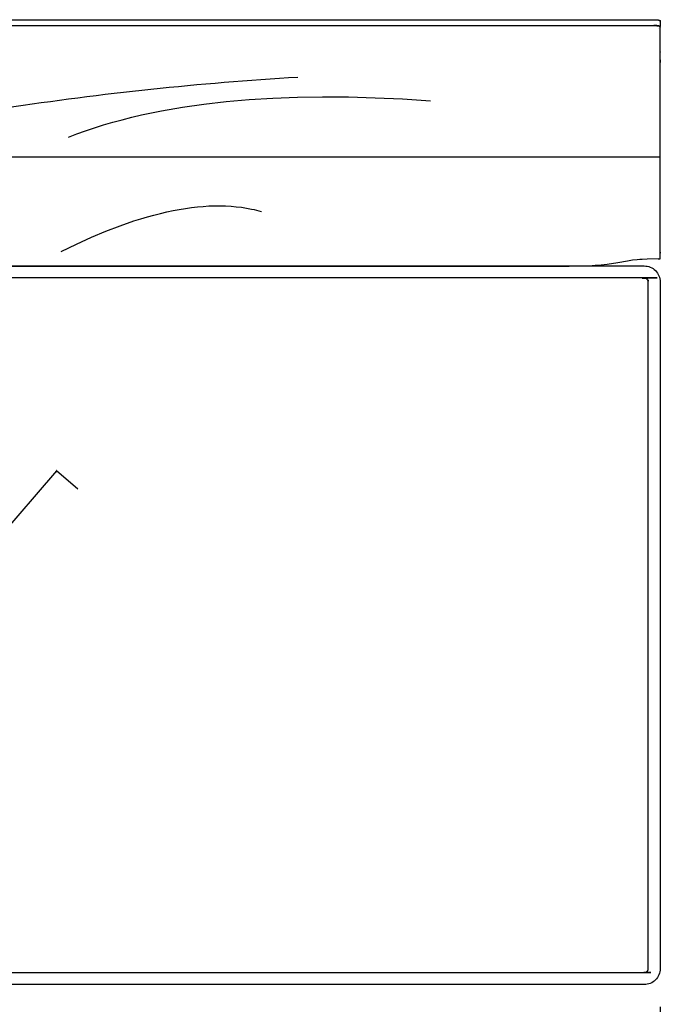
# Model space of a CAD drawing. Extents: x 220046 to 245511, y 169926 to 212053.
# Drawn here: x 225685 to 226497, y 177833 to 179065 of the extents above; entities that cross this region are included whole.
import ezdxf

# ---------------------------------------------------------------- set-up
doc = ezdxf.new("R2010")
doc.units = 0
doc.layers.get('0').update_dxf_attribs({"linetype": 'CONTINUOUS'})
doc.layers.get('Defpoints').update_dxf_attribs({"linetype": 'CONTINUOUS'})
doc.layers.add('Default', color=7, linetype='CONTINUOUS', true_color=0x000000)
doc.layers.add('quote', color=7, linetype='CONTINUOUS', lineweight=0, true_color=0xbf3f3f)
doc.styles.add('Annotativa', font='arial.ttf')
doc.dimstyles.new('1-1', dxfattribs={"dimtxt": 80, "dimasz": 3, "dimexe": 0, "dimexo": 100, "dimtad": 0, "dimtoh": 1, "dimdec": 1, "dimtxsty": 'Annotativa', "dimblk": 'ARCHTICK', "dimcen": 2.5, "dimclrd": 22, "dimadec": 0, "dimazin": 0, "dimtfac": 1, "dimtdec": 1, "dimtmove": 0, "dimatfit": 3, "dimfxl": 1, "dimarcsym": 0})

# ---------------------------------------------------------------- blocks, each defined once
blk = doc.blocks.new('_ArchTick')
at = {"color": 0, "linetype": 'ByBlock', "const_width": 0.15}
blk.add_lwpolyline([(-0.5, -0.5), (0.5, 0.5)], dxfattribs=at)
blk = doc.blocks.new('*D790')
at = {"layer": 'Defpoints', "color": 0, "transparency": 16777216}
for p in [(226485.9, 177858), (225285.9, 177857), (226485.9, 177754.8)]:
    blk.add_point(p, dxfattribs=at)
at = {"layer": 'quote', "color": 0, "lineweight": -2, "transparency": 16777216}
for p, q in [((225285.9, 177757), (225285.9, 177754.8)), ((226485.9, 177758), (226485.9, 177754.8))]:
    blk.add_line(p, q, dxfattribs=at)
at = {"layer": 'quote', "color": 22, "lineweight": -2, "transparency": 16777216}
for p, q in [((225285.9, 177754.8), (225769.8, 177754.8)), ((226485.9, 177754.8), (226002.1, 177754.8))]:
    blk.add_line(p, q, dxfattribs=at)
at = {"layer": 'quote', "color": 22, "lineweight": -2, "transparency": 16777216, "xscale": 3, "yscale": 3, "zscale": 3, "rotation": 180}
blk.add_blockref('_ArchTick', (225285.9, 177754.8), dxfattribs=at)
at = {"layer": 'quote', "color": 22, "lineweight": -2, "transparency": 16777216, "xscale": 3, "yscale": 3, "zscale": 3}
blk.add_blockref('_ArchTick', (226485.9, 177754.8), dxfattribs=at)
at = {"layer": 'quote', "color": 0, "transparency": 16777216, "insert": (225885.9, 177754.8), "char_height": 80, "attachment_point": 5, "style": 'Annotativa'}
blk.add_mtext('1200', dxfattribs=at)
blk = doc.blocks.new('*D698')
at = {"layer": 'Defpoints', "color": 0, "transparency": 16777216}
for p in [(225681.5, 178542.8), (225730.6, 178500.5), (225346.8, 178154.3)]:
    blk.add_point(p, dxfattribs=at)
at = {"layer": 'quote', "color": 22, "lineweight": -2, "transparency": 16777216}
for p, q in [((225730.6, 178500.5), (225587.6, 178334.5)), ((225395.9, 178112), (225538.9, 178278))]:
    blk.add_line(p, q, dxfattribs=at)
at = {"layer": 'quote', "color": 0, "lineweight": -2, "transparency": 16777216}
for p, q in [((225757.2, 178477.6), (225730.6, 178500.5)), ((225422.5, 178089.1), (225395.9, 178112))]:
    blk.add_line(p, q, dxfattribs=at)
at = {"layer": 'quote', "color": 22, "lineweight": -2, "transparency": 16777216, "xscale": 3, "yscale": 3, "zscale": 3}
for p, rotation in [((225730.6, 178500.5), 49.25598885847621), ((225395.9, 178112), 229.2559888584762)]:
    blk.add_blockref('_ArchTick', p, dxfattribs=dict(at, rotation=rotation))
at = {"layer": 'quote', "color": 0, "transparency": 16777216, "insert": (225563.3, 178306.2), "char_height": 80, "attachment_point": 5, "rotation": 49.256, "style": 'Annotativa'}
blk.add_mtext('Y', dxfattribs=at)
blk = doc.blocks.new('*D878')
at = {"layer": 'Defpoints', "color": 0, "transparency": 16777216}
for p in [(225086, 177929.8), (226486, 177929.8), (225086, 177602.8)]:
    blk.add_point(p, dxfattribs=at)
at = {"layer": 'quote', "color": 0, "lineweight": -2, "transparency": 16777216}
for p, q in [((225086, 177829.8), (225086, 177602.8)), ((226486, 177829.8), (226486, 177602.8))]:
    blk.add_line(p, q, dxfattribs=at)
at = {"layer": 'quote', "color": 22, "lineweight": -2, "transparency": 16777216}
for p, q in [((225086, 177602.8), (225669.8, 177602.8)), ((226486, 177602.8), (225902.2, 177602.8))]:
    blk.add_line(p, q, dxfattribs=at)
at = {"layer": 'quote', "color": 22, "lineweight": -2, "transparency": 16777216, "xscale": 3, "yscale": 3, "zscale": 3, "rotation": 180}
blk.add_blockref('_ArchTick', (225086, 177602.8), dxfattribs=at)
at = {"layer": 'quote', "color": 22, "lineweight": -2, "transparency": 16777216, "xscale": 3, "yscale": 3, "zscale": 3}
blk.add_blockref('_ArchTick', (226486, 177602.8), dxfattribs=at)
at = {"layer": 'quote', "color": 0, "transparency": 16777216, "insert": (225786, 177602.8), "char_height": 80, "attachment_point": 5, "style": 'Annotativa'}
blk.add_mtext('1400', dxfattribs=at)

msp = doc.modelspace()

# ---------------------------------------------------------------- linework, layer by layer
at = {"layer": 'Default'}
for p, q in [((226486.07, 179054.3), (226486.07, 179054.29)), ((225289.07, 178893.82), (226486.07, 178893.82)), ((226483.43, 178765.78), (226485.07, 178765.78))]:
    msp.add_line(p, q, dxfattribs=at)
for points in [[(225297.07, 179065.28), (225887.57, 179065.28), (226478.07, 179065.28), (226479.41, 179065.26), (226480.7, 179065.21), (226482.01, 179065.12), (226482.6, 179065.07), (226483.16, 179065), (226483.67, 179064.93), (226483.9, 179064.89), (226484.13, 179064.85), (226484.34, 179064.81), (226484.54, 179064.76), (226484.73, 179064.71), (226484.82, 179064.68), (226484.91, 179064.65), (226485.02, 179064.62), (226485.12, 179064.58), (226485.17, 179064.56), (226485.22, 179064.54), (226485.27, 179064.51), (226485.32, 179064.49), (226485.37, 179064.47), (226485.41, 179064.44), (226485.46, 179064.41), (226485.51, 179064.38), (226485.53, 179064.37), (226485.56, 179064.35), (226485.58, 179064.33), (226485.61, 179064.32), (226485.63, 179064.3), (226485.65, 179064.28), (226485.68, 179064.26), (226485.7, 179064.24), (226485.72, 179064.22), (226485.74, 179064.2), (226485.75, 179064.19), (226485.77, 179064.17), (226485.79, 179064.15), (226485.8, 179064.13), (226485.82, 179064.11), (226485.84, 179064.09), (226485.85, 179064.07), (226485.87, 179064.05), (226485.88, 179064.03), (226485.9, 179064.01), (226485.91, 179063.98), (226485.93, 179063.96), (226485.94, 179063.94), (226485.96, 179063.91), (226485.97, 179063.88), (226485.98, 179063.86), (226485.99, 179063.83), (226486, 179063.8), (226486.01, 179063.78), (226486.02, 179063.75), (226486.03, 179063.72), (226486.04, 179063.69), (226486.05, 179063.66), (226486.05, 179063.63), (226486.06, 179063.6), (226486.06, 179063.57), (226486.07, 179063.54), (226486.07, 179063.51), (226486.07, 179063.48), (226486.07, 179063.45)], [(225297.07, 179057.95), (225887.57, 179057.95), (226478.07, 179057.95)], [(225745.64, 178918.31), (225756.26, 178922.37), (225767.11, 178926.26), (225778.19, 178929.98), (225789.49, 178933.53), (225801.03, 178936.91), (225812.79, 178940.12), (225824.78, 178943.16), (225837, 178946.03), (225862.12, 178951.25), (225888.16, 178955.8), (225915.11, 178959.67), (225942.97, 178962.85), (225971.74, 178965.36), (226001.43, 178967.18), (226032.03, 178968.33), (226063.54, 178968.79), (226095.97, 178968.58), (226129.31, 178967.68), (226163.56, 178966.11), (226198.73, 178963.85)], [(225736.53, 178775.18), (225755.65, 178784.45), (225774.31, 178792.9), (225792.51, 178800.53), (225810.24, 178807.34), (225827.52, 178813.34), (225835.98, 178816.03), (225844.33, 178818.51), (225852.56, 178820.8), (225860.67, 178822.87), (225868.67, 178824.74), (225876.56, 178826.41), (225884.33, 178827.88), (225891.98, 178829.13), (225899.52, 178830.19), (225906.94, 178831.04), (225914.24, 178831.68), (225921.44, 178832.12), (225928.51, 178832.36), (225935.47, 178832.39), (225942.31, 178832.22), (225949.04, 178831.84), (225955.65, 178831.26), (225962.15, 178830.47), (225968.53, 178829.48), (225974.8, 178828.28), (225977.89, 178827.61), (225980.95, 178826.88), (225983.98, 178826.1), (225986.98, 178825.27)], [(226483.43, 178765.78), (226469.89, 178765.63), (226463.56, 178765.33), (226460.47, 178765.1), (226457.43, 178764.82), (226451.39, 178764.11), (226445.37, 178763.23), (226432.95, 178761.16), (226419.52, 178759.08), (226412.3, 178758.2), (226404.72, 178757.49), (226396.82, 178756.99), (226388.65, 178756.68), (226372.04, 178756.53), (225887.57, 178756.53), (225403.1, 178756.53)]]:
    msp.add_lwpolyline(points, dxfattribs=at)
msp.add_lwpolyline([(226483.36, 179053.97), (226483.43, 179053.97), (226483.43, 179053.96)], close=True, dxfattribs=at)
msp.add_lwpolyline([(225305.51, 178757.05), (226466.03, 178757.05, -0.4142136), (226486.03, 178737.05), (226486.03, 177877.6, -0.4142136), (226466.03, 177857.6), (225305.07, 177857.6)], format="xyb", dxfattribs=at)
at = {"layer": 'Default', "extrusion": (0, 0, -1)}
msp.add_arc((-226267.46, 175013.28), 3987.1, 81.32302, 86.62192, dxfattribs=at)
at = {"layer": 'Default'}
for points, weights, knots in [([(226478.07, 179065.27), (226478.73, 179065.26), (226479.38, 179065.25), (226480.01, 179065.23), (226480.65, 179065.2), (226481.28, 179065.16), (226481.91, 179065.12), (226482.2, 179065.09), (226482.49, 179065.07), (226482.75, 179065.03), (226483.02, 179065), (226483.26, 179064.97), (226483.5, 179064.94), (226483.61, 179064.92), (226483.72, 179064.9), (226483.82, 179064.88), (226483.92, 179064.86), (226484.01, 179064.84), (226484.11, 179064.82), (226484.2, 179064.8), (226484.28, 179064.78), (226484.36, 179064.76), (226484.44, 179064.74), (226484.47, 179064.73), (226484.51, 179064.72), (226484.54, 179064.71), (226484.58, 179064.7), (226484.61, 179064.69), (226484.64, 179064.68), (226484.67, 179064.67), (226484.69, 179064.66), (226484.72, 179064.65), (226484.74, 179064.64), (226484.77, 179064.63), (226484.79, 179064.62), (226484.8, 179064.61), (226484.81, 179064.61), (226484.83, 179064.6), (226484.84, 179064.6), (226484.85, 179064.59), (226484.86, 179064.59), (226484.87, 179064.58), (226484.88, 179064.58), (226484.89, 179064.57), (226484.9, 179064.57), (226484.9, 179064.56), (226484.91, 179064.56), (226484.92, 179064.55), (226484.93, 179064.54), (226484.94, 179064.54), (226484.95, 179064.53), (226484.95, 179064.53), (226484.96, 179064.52), (226484.97, 179064.52), (226484.98, 179064.51), (226484.98, 179064.51), (226484.98, 179064.51), (226484.98, 179064.51), (226484.99, 179064.5), (226484.99, 179064.5), (226484.99, 179064.5), (226485, 179064.49), (226485, 179064.49), (226485, 179064.49), (226485.01, 179064.49), (226485.01, 179064.48), (226485.01, 179064.48), (226485.01, 179064.48), (226485.02, 179064.48), (226485.02, 179064.47), (226485.02, 179064.47), (226485.02, 179064.47), (226485.03, 179064.47), (226485.03, 179064.46), (226485.03, 179064.46), (226485.03, 179064.46), (226485.04, 179064.46), (226485.04, 179064.45), (226485.04, 179064.45), (226485.04, 179064.45), (226485.04, 179064.44), (226485.04, 179064.44), (226485.05, 179064.44), (226485.05, 179064.44), (226485.05, 179064.43), (226485.05, 179064.43), (226485.05, 179064.43), (226485.05, 179064.43), (226485.05, 179064.43), (226485.05, 179064.42), (226485.06, 179064.42), (226485.06, 179064.42), (226485.06, 179064.42), (226485.06, 179064.42), (226485.06, 179064.42), (226485.06, 179064.42), (226485.06, 179064.42), (226485.06, 179064.41), (226485.06, 179064.41), (226485.06, 179064.41), (226485.06, 179064.41), (226485.06, 179064.41), (226485.06, 179064.41), (226485.06, 179064.41), (226485.06, 179064.4), (226485.06, 179064.4), (226485.06, 179064.4), (226485.06, 179064.4), (226485.07, 179064.4), (226485.07, 179064.4), (226485.07, 179064.4), (226485.07, 179064.4), (226485.07, 179064.39), (226485.07, 179064.39), (226485.07, 179064.39), (226485.07, 179064.39), (226485.07, 179064.39), (226485.07, 179064.39), (226485.07, 179064.39), (226485.07, 179064.38), (226485.07, 179064.38), (226485.07, 179064.38), (226485.07, 179064.38), (226485.07, 179064.38), (226485.07, 179064.38), (226485.07, 179064.38), (226485.07, 179064.38), (226485.07, 179064.37), (226485.07, 179064.37), (226485.07, 179064.37), (226485.07, 179064.37), (226485.07, 179064.37), (226485.07, 179064.37), (226485.07, 179064.37), (226485.07, 179064.36), (226486.03, 179064.41), (226486.07, 179063.45), (226486.07, 179060.7), (226486.07, 179057.96)], [1, 1, 1, 1, 1, 1, 1, 1, 1, 1, 1, 1, 1, 1, 1, 1, 1, 1, 1, 1, 1, 1, 1, 1, 1, 1, 1, 1, 1, 1, 1, 1, 1, 1, 1, 1, 1, 1, 1, 1, 1, 1, 1, 1, 1, 1, 1, 1, 1, 1, 1, 1, 1, 1, 1, 1, 1, 1, 1, 1, 1, 1, 1, 1, 1, 1, 1, 1, 1, 1, 1, 1, 1, 1, 1, 1, 1, 1, 1, 1, 1, 1, 1, 1, 1, 1, 1, 1, 1, 1, 1, 1, 1, 1, 1, 1, 1, 1, 1, 1, 1, 1, 1, 1, 1, 1, 1, 1, 1, 1, 1, 1, 1, 1, 1, 1, 1, 1, 1, 1, 1, 1, 1, 1, 1, 1, 1, 1, 1, 1, 1, 1, 1, 1, 1, 0.708487333998, 1, 1, 1], [0, 0, 0, 1, 1, 2, 2, 3, 3, 4, 4, 5, 5, 6, 6, 7, 7, 8, 8, 9, 9, 10, 10, 11, 11, 12, 12, 13, 13, 14, 14, 15, 15, 16, 16, 17, 17, 18, 18, 19, 19, 20, 20, 21, 21, 22, 22, 23, 23, 24, 24, 25, 25, 26, 26, 27, 27, 28, 28, 29, 29, 30, 30, 31, 31, 32, 32, 33, 33, 34, 34, 35, 35, 36, 36, 37, 37, 38, 38, 39, 39, 40, 40, 41, 41, 42, 42, 43, 43, 44, 44, 45, 45, 46, 46, 47, 47, 48, 48, 49, 49, 50, 50, 51, 51, 52, 52, 53, 53, 54, 54, 55, 55, 56, 56, 57, 57, 58, 58, 59, 59, 60, 60, 61, 61, 62, 62, 63, 63, 64, 64, 65, 65, 66, 66, 67, 67, 68.5668877, 68.5668877, 69.5668877, 69.5668877, 69.5668877]), ([(226486.07, 179054.3), (226486.07, 179055.21), (226486.07, 179056.13), (226486.03, 179057.08), (226485.07, 179057.04), (226485.07, 179057.04), (226485.07, 179057.05), (226485.07, 179057.05), (226485.07, 179057.05), (226485.07, 179057.05), (226485.07, 179057.05), (226485.07, 179057.05), (226485.07, 179057.05), (226485.07, 179057.05), (226485.07, 179057.06), (226485.07, 179057.06), (226485.07, 179057.06), (226485.07, 179057.06), (226485.07, 179057.06), (226485.07, 179057.06), (226485.07, 179057.06), (226485.07, 179057.06), (226485.07, 179057.07), (226485.07, 179057.07), (226485.07, 179057.07), (226485.07, 179057.07), (226485.07, 179057.07), (226485.07, 179057.07), (226485.07, 179057.07), (226485.07, 179057.08), (226485.07, 179057.08), (226485.06, 179057.08), (226485.06, 179057.08), (226485.06, 179057.08), (226485.06, 179057.08), (226485.06, 179057.08), (226485.06, 179057.08), (226485.06, 179057.09), (226485.06, 179057.09), (226485.06, 179057.09), (226485.06, 179057.09), (226485.06, 179057.09), (226485.06, 179057.09), (226485.06, 179057.09), (226485.06, 179057.1), (226485.06, 179057.1), (226485.06, 179057.1), (226485.06, 179057.1), (226485.06, 179057.1), (226485.05, 179057.1), (226485.05, 179057.1), (226485.05, 179057.1), (226485.05, 179057.11), (226485.05, 179057.11), (226485.05, 179057.11), (226485.05, 179057.11), (226485.05, 179057.12), (226485.04, 179057.12), (226485.04, 179057.12), (226485.04, 179057.12), (226485.04, 179057.13), (226485.04, 179057.13), (226485.04, 179057.13), (226485.03, 179057.14), (226485.03, 179057.14), (226485.03, 179057.14), (226485.03, 179057.14), (226485.02, 179057.15), (226485.02, 179057.15), (226485.02, 179057.15), (226485.02, 179057.15), (226485.01, 179057.16), (226485.01, 179057.16), (226485.01, 179057.16), (226485.01, 179057.16), (226485, 179057.17), (226485, 179057.17), (226485, 179057.17), (226484.99, 179057.17), (226484.99, 179057.18), (226484.99, 179057.18), (226484.98, 179057.18), (226484.98, 179057.19), (226484.98, 179057.19), (226484.98, 179057.19), (226484.97, 179057.2), (226484.96, 179057.2), (226484.95, 179057.21), (226484.95, 179057.21), (226484.94, 179057.22), (226484.93, 179057.22), (226484.92, 179057.23), (226484.91, 179057.23), (226484.9, 179057.24), (226484.9, 179057.24), (226484.89, 179057.25), (226484.88, 179057.25), (226484.87, 179057.26), (226484.86, 179057.26), (226484.85, 179057.27), (226484.84, 179057.27), (226484.83, 179057.28), (226484.81, 179057.28), (226484.8, 179057.29), (226484.79, 179057.29), (226484.77, 179057.3), (226484.74, 179057.31), (226484.72, 179057.32), (226484.69, 179057.33), (226484.67, 179057.34), (226484.64, 179057.35), (226484.61, 179057.36), (226484.58, 179057.37), (226484.54, 179057.39), (226484.51, 179057.4), (226484.47, 179057.41), (226484.44, 179057.42), (226484.36, 179057.44), (226484.28, 179057.46), (226484.2, 179057.48), (226484.11, 179057.5), (226484.01, 179057.52), (226483.92, 179057.54), (226483.82, 179057.56), (226483.72, 179057.58), (226483.61, 179057.59), (226483.5, 179057.61), (226483.26, 179057.65), (226483.02, 179057.68), (226482.75, 179057.71), (226482.49, 179057.74), (226482.2, 179057.77), (226481.91, 179057.8), (226481.28, 179057.84), (226480.65, 179057.88), (226480.01, 179057.91), (226479.38, 179057.93), (226478.73, 179057.94), (226478.07, 179057.95)], [1, 1, 1, 0.708487330991, 1, 1, 1, 1, 1, 1, 1, 1, 1, 1, 1, 1, 1, 1, 1, 1, 1, 1, 1, 1, 1, 1, 1, 1, 1, 1, 1, 1, 1, 1, 1, 1, 1, 1, 1, 1, 1, 1, 1, 1, 1, 1, 1, 1, 1, 1, 1, 1, 1, 1, 1, 1, 1, 1, 1, 1, 1, 1, 1, 1, 1, 1, 1, 1, 1, 1, 1, 1, 1, 1, 1, 1, 1, 1, 1, 1, 1, 1, 1, 1, 1, 1, 1, 1, 1, 1, 1, 1, 1, 1, 1, 1, 1, 1, 1, 1, 1, 1, 1, 1, 1, 1, 1, 1, 1, 1, 1, 1, 1, 1, 1, 1, 1, 1, 1, 1, 1, 1, 1, 1, 1, 1, 1, 1, 1, 1, 1, 1, 1, 1, 1, 1, 1, 1, 1], [0, 0, 0, 1, 1, 2.5668877, 2.5668877, 3.5668877, 3.5668877, 4.5668877, 4.5668877, 5.5668877, 5.5668877, 6.5668877, 6.5668877, 7.5668877, 7.5668877, 8.5668877, 8.5668877, 9.5668877, 9.5668877, 10.5668877, 10.5668877, 11.5668877, 11.5668877, 12.5668877, 12.5668877, 13.5668877, 13.5668877, 14.5668877, 14.5668877, 15.5668877, 15.5668877, 16.5668877, 16.5668877, 17.5668877, 17.5668877, 18.5668877, 18.5668877, 19.5668877, 19.5668877, 20.5668877, 20.5668877, 21.5668877, 21.5668877, 22.5668877, 22.5668877, 23.5668877, 23.5668877, 24.5668877, 24.5668877, 25.5668877, 25.5668877, 26.5668877, 26.5668877, 27.5668877, 27.5668877, 28.5668877, 28.5668877, 29.5668877, 29.5668877, 30.5668877, 30.5668877, 31.5668877, 31.5668877, 32.5668877, 32.5668877, 33.5668877, 33.5668877, 34.5668877, 34.5668877, 35.5668877, 35.5668877, 36.5668877, 36.5668877, 37.5668877, 37.5668877, 38.5668877, 38.5668877, 39.5668877, 39.5668877, 40.5668877, 40.5668877, 41.5668877, 41.5668877, 42.5668877, 42.5668877, 43.5668877, 43.5668877, 44.5668877, 44.5668877, 45.5668877, 45.5668877, 46.5668877, 46.5668877, 47.5668877, 47.5668877, 48.5668877, 48.5668877, 49.5668877, 49.5668877, 50.5668877, 50.5668877, 51.5668877, 51.5668877, 52.5668877, 52.5668877, 53.5668877, 53.5668877, 54.5668877, 54.5668877, 55.5668877, 55.5668877, 56.5668877, 56.5668877, 57.5668877, 57.5668877, 58.5668877, 58.5668877, 59.5668877, 59.5668877, 60.5668877, 60.5668877, 61.5668877, 61.5668877, 62.5668877, 62.5668877, 63.5668877, 63.5668877, 64.5668877, 64.5668877, 65.5668877, 65.5668877, 66.5668877, 66.5668877, 67.5668877, 67.5668877, 68.5668877, 68.5668877, 69.5668877, 69.5668877, 69.5668877]), ([(226478.07, 179057.95), (226478.74, 179057.95), (226479.41, 179057.94), (226480.06, 179057.91), (226480.7, 179057.89), (226481.35, 179057.85), (226482.01, 179057.8), (226482.3, 179057.77), (226482.6, 179057.75), (226482.88, 179057.71), (226483.16, 179057.68), (226483.41, 179057.64), (226483.67, 179057.61), (226483.79, 179057.59), (226483.9, 179057.57), (226484.02, 179057.55), (226484.13, 179057.53), (226484.24, 179057.5), (226484.34, 179057.48), (226484.44, 179057.46), (226484.54, 179057.44), (226484.64, 179057.41), (226484.73, 179057.39), (226484.78, 179057.37), (226484.82, 179057.36), (226484.87, 179057.35), (226484.91, 179057.33), (226484.96, 179057.31), (226485.02, 179057.3), (226485.07, 179057.28), (226485.12, 179057.26), (226485.14, 179057.25), (226485.17, 179057.24), (226485.19, 179057.23), (226485.22, 179057.21), (226485.24, 179057.2), (226485.27, 179057.19), (226485.29, 179057.18), (226485.32, 179057.17), (226485.35, 179057.15), (226485.38, 179057.14), (226485.41, 179057.12), (226485.44, 179057.11), (226486.04, 179056.8), (226486.07, 179056.13)], [1, 1, 1, 1, 1, 1, 1, 1, 1, 1, 1, 1, 1, 1, 1, 1, 1, 1, 1, 1, 1, 1, 1, 1, 1, 1, 1, 1, 1, 1, 1, 1, 1, 1, 1, 1, 1, 1, 1, 1, 1, 1, 1, 0.864142345454, 1], [0, 0, 0, 1, 1, 2, 2, 3, 3, 4, 4, 5, 5, 6, 6, 7, 7, 8, 8, 9, 9, 10, 10, 11, 11, 12, 12, 13, 13, 14, 14, 15, 15, 16, 16, 17, 17, 18, 18, 19, 19, 20, 20, 21, 21, 22.0547054, 22.0547054, 22.0547054]), ([(226485.07, 178765.78), (226486.03, 178765.74), (226486.07, 178766.7), (226486.07, 178772.7), (226486.07, 178778.7), (226486.07, 178893.82), (226486.07, 179008.94), (226486.07, 179014.38), (226486.07, 179019.81), (226486.07, 179037.05), (226486.07, 179054.29)], [1, 0.708198074301, 1, 1, 1, 1, 1, 1, 1, 1, 1], [0, 0, 0, 1.5677073, 1.5677073, 2.5677073, 2.5677073, 3.5677073, 3.5677073, 4.5677073, 4.5677073, 5.5677073, 5.5677073, 5.5677073]), ([(226486.07, 179057.96), (226486.07, 179057.96), (226486.07, 179057.96), (226486.05, 179057.31), (226485.44, 179057.11)], [1, 1, 1, 0.817065563122, 1], [0, 0, 0, 1, 1, 2.228987, 2.228987, 2.228987]), ([(226471.03, 177877.6), (226471.03, 177872.6), (226466.03, 177872.6), (225885.77, 177872.6), (225305.51, 177872.6), (225300.51, 177872.6), (225300.51, 177877.6), (225300.51, 178307.32), (225300.51, 178737.05), (225300.51, 178742.05), (225305.51, 178742.05), (225885.77, 178742.05), (226466.03, 178742.05), (226468.1, 178742.05), (226469.56, 178740.58), (226471.03, 178739.12), (226471.03, 178737.05), (226471.03, 178307.32), (226471.03, 177877.6)], [1, 0.707106781187, 1, 1, 1, 0.707106781187, 1, 1, 1, 0.707106781187, 1, 1, 1, 0.92387953251, 1, 0.92387953251, 1, 1, 1], [0, 0, 0, 1.5707963, 1.5707963, 2.5707963, 2.5707963, 4.1415927, 4.1415927, 5.1415927, 5.1415927, 6.712389, 6.712389, 7.712389, 7.712389, 8.4977871, 8.4977871, 9.2831853, 9.2831853, 10.2831853, 10.2831853, 10.2831853])]:
    msp.add_rational_spline(points, weights, degree=2, knots=knots, dxfattribs=at)

# ---------------------------------------------------------------- dimensions: what is measured, and where the dimension line sits
at = {"layer": 'quote'}
dim = msp.add_aligned_dim(p1=(225346.78, 178154.33), p2=(225681.46, 178542.82), distance=-64.87, text='Y', dimstyle='1-1', dxfattribs=at)
dim.commit()
dim.dimension.update_dxf_attribs({"geometry": '*D698', "text_midpoint": (225563.27, 178306.24)})
dim = msp.add_linear_dim(base=(225086.03, 177602.8), p1=(226486.03, 177929.83), p2=(225086.03, 177929.83), dimstyle='1-1', dxfattribs=at)
dim.commit()
dim.dimension.update_dxf_attribs({"geometry": '*D878', "text_midpoint": (225786.03, 177602.8)})
dim = msp.add_linear_dim(base=(226485.93, 177754.81), p1=(225285.93, 177856.97), p2=(226485.93, 177858), dimstyle='1-1', override={"dimtxsty": 'Annotativa'}, dxfattribs=at)
dim.commit()
dim.dimension.update_dxf_attribs({"geometry": '*D790', "text_midpoint": (225885.93, 177754.81)})

doc.saveas('drawing.dxf')
